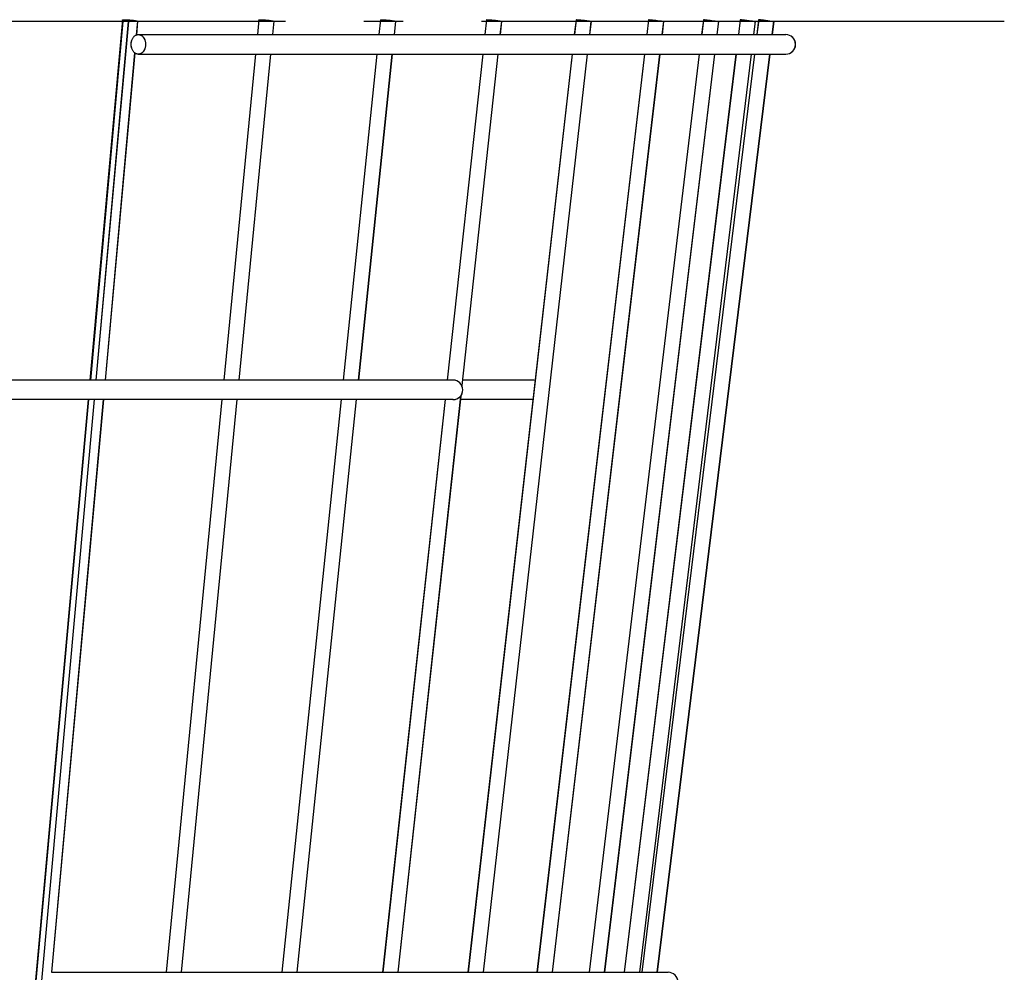
# Model space of a CAD drawing. Extents: x -534 to 752, y -306 to 520.
# Drawn here: x 257 to 408, y -146 to 0 of the extents above; entities that cross this region are included whole.
import ezdxf

# ---------------------------------------------------------------- set-up
doc = ezdxf.new("R2010")
doc.units = 0
doc.header["$LTSCALE"] = 20
doc.header["$PDMODE"] = 3
doc.header["$PDSIZE"] = -2
doc.linetypes.add('DASHDOT', pattern=[5.5, 4, -0.6, 0.3, -0.6])
doc.layers.get('DEFPOINTS').update_dxf_attribs({"linetype": 'CONTINUOUS'})
for name, color, linetype in [('BASIS', 6, 'DASHDOT'), ('DETAIL', 5, 'CONTINUOUS'), ('OUTLINE', 3, 'CONTINUOUS')]:
    doc.layers.add(name, color=color, linetype=linetype)

msp = doc.modelspace()

# ---------------------------------------------------------------- linework, layer by layer
at = {"layer": 'BASIS', "color": 6, "linetype": 'DASHDOT'}
msp.add_line((407.95, 0), (-407.95, 0), dxfattribs=at)
at = {"layer": 'DEFPOINTS', "color": 30, "linetype": 'CONTINUOUS'}
msp.add_point((376.01, -3.5), dxfattribs=at)
at = {"layer": 'DETAIL', "color": 5, "linetype": 'CONTINUOUS'}
for p, q in [((273.02, 0.24), (268.03, -54.87)), ((273.02, 0.24), (273.03, 0.25)), ((273.02, 0.23), (273.02, 0.24)), ((273.04, 0.22), (273.02, 0.23)), ((273.03, 0.25), (273.05, 0.26)), ((273.07, 0.21), (273.04, 0.22)), ((273.05, 0.26), (273.08, 0.27)), ((273.11, 0.19), (273.07, 0.21)), ((273.08, 0.27), (273.12, 0.27)), ((273.16, 0.18), (273.11, 0.19)), ((273.12, 0.27), (273.18, 0.27)), ((273.23, 0.17), (273.16, 0.18)), ((273.18, 0.27), (273.24, 0.28)), ((273.3, 0.15), (273.23, 0.17)), ((273.24, 0.28), (273.32, 0.28)), ((273.39, 0.14), (273.3, 0.15)), ((273.32, 0.28), (273.41, 0.28)), ((273.48, 0.12), (273.39, 0.14)), ((273.41, 0.28), (273.5, 0.27)), ((273.58, 0.11), (273.48, 0.12)), ((273.5, 0.27), (273.6, 0.27)), ((273.68, 0.09), (273.58, 0.11)), ((273.6, 0.27), (273.71, 0.27)), ((273.8, 0.08), (273.68, 0.09)), ((273.71, 0.27), (273.82, 0.26)), ((273.91, 0.07), (273.8, 0.08)), ((273.82, 0.26), (273.94, 0.25)), ((274.03, 0.05), (273.91, 0.07)), ((273.94, 0.25), (274.06, 0.24)), ((274.15, 0.04), (274.03, 0.05)), ((274.06, 0.24), (274.18, 0.23)), ((274.27, 0.03), (274.15, 0.04)), ((274.18, 0.23), (274.3, 0.22)), ((274.39, 0.02), (274.27, 0.03)), ((274.3, 0.22), (274.41, 0.21)), ((274.5, 0.02), (274.39, 0.02)), ((274.41, 0.21), (274.53, 0.19)), ((274.62, 0.01), (274.5, 0.02)), ((274.53, 0.19), (274.64, 0.18)), ((274.72, 0), (274.62, 0.01)), ((274.64, 0.18), (274.75, 0.17)), ((274.82, 0), (274.72, 0)), ((274.75, 0.17), (274.85, 0.15)), ((274.92, 0), (274.82, 0)), ((274.85, 0.15), (274.94, 0.14)), ((274.94, 0.14), (275.02, 0.12)), ((275.02, 0.12), (275.1, 0.11)), ((275.15, 0), (275.08, 0)), ((275.1, 0.11), (275.16, 0.09)), ((275.31, 0.03), (275.12, -2.07)), ((275.2, 0), (275.15, 0)), ((275.16, 0.09), (275.21, 0.08)), ((275.25, 0.01), (275.2, 0)), ((275.21, 0.08), (275.26, 0.07)), ((275.28, 0.02), (275.25, 0.01)), ((275.26, 0.07), (275.29, 0.05)), ((275.3, 0.02), (275.28, 0.02)), ((275.29, 0.05), (275.3, 0.04)), ((275.3, 0.04), (275.31, 0.03)), ((275.31, 0.03), (275.3, 0.02)), ((293.87, 0.25), (293.65, -2)), ((293.87, 0.25), (293.88, 0.26)), ((293.87, 0.24), (293.87, 0.25)), ((293.87, 0.25), (293.87, 0.25)), ((293.89, 0.23), (293.87, 0.24)), ((293.88, 0.26), (293.9, 0.27)), ((293.92, 0.22), (293.89, 0.23)), ((293.9, 0.27), (293.94, 0.27)), ((293.96, 0.21), (293.92, 0.22)), ((293.94, 0.27), (293.98, 0.27)), ((294.01, 0.19), (293.96, 0.21)), ((293.98, 0.27), (294.04, 0.28)), ((294.07, 0.18), (294.01, 0.19)), ((294.04, 0.28), (294.11, 0.28)), ((294.14, 0.17), (294.07, 0.18)), ((294.11, 0.28), (294.19, 0.28)), ((294.22, 0.15), (294.14, 0.17)), ((294.19, 0.28), (294.28, 0.27)), ((294.32, 0.14), (294.22, 0.15)), ((294.28, 0.27), (294.37, 0.27)), ((294.41, 0.12), (294.32, 0.14)), ((294.37, 0.27), (294.47, 0.27)), ((294.52, 0.11), (294.41, 0.12)), ((294.47, 0.27), (294.58, 0.26)), ((294.63, 0.09), (294.52, 0.11)), ((294.58, 0.26), (294.69, 0.25)), ((294.74, 0.08), (294.63, 0.09)), ((294.69, 0.25), (294.81, 0.24)), ((294.86, 0.07), (294.74, 0.08)), ((294.81, 0.24), (294.93, 0.23)), ((294.98, 0.05), (294.86, 0.07)), ((294.93, 0.23), (295.05, 0.22)), ((295.1, 0.04), (294.98, 0.05)), ((295.05, 0.22), (295.17, 0.21)), ((295.22, 0.03), (295.1, 0.04)), ((295.17, 0.21), (295.29, 0.19)), ((295.34, 0.02), (295.22, 0.03)), ((295.29, 0.19), (295.4, 0.18)), ((295.45, 0.02), (295.34, 0.02)), ((295.4, 0.18), (295.51, 0.17)), ((295.56, 0.01), (295.45, 0.02)), ((295.51, 0.17), (295.62, 0.15)), ((295.66, 0), (295.56, 0.01)), ((295.62, 0.15), (295.72, 0.14)), ((295.76, 0), (295.66, 0)), ((295.72, 0.14), (295.81, 0.12)), ((295.84, 0), (295.76, 0)), ((295.81, 0.12), (295.89, 0.11)), ((295.89, 0.11), (295.96, 0.09)), ((295.96, 0.09), (296.02, 0.08)), ((296.16, 0.03), (295.96, -2)), ((296.05, 0), (295.99, 0)), ((296.02, 0.08), (296.07, 0.07)), ((296.09, 0), (296.05, 0)), ((296.07, 0.07), (296.11, 0.05)), ((296.13, 0.01), (296.09, 0)), ((296.11, 0.05), (296.14, 0.04)), ((296.15, 0.02), (296.13, 0.01)), ((296.14, 0.04), (296.16, 0.03)), ((296.16, 0.02), (296.15, 0.02)), ((296.16, 0.03), (296.16, 0.03)), ((296.16, 0.03), (296.16, 0.02)), ((312.48, 0.26), (312.24, -2)), ((312.48, 0.26), (312.49, 0.27)), ((312.48, 0.25), (312.48, 0.26)), ((312.48, 0.26), (312.48, 0.26)), ((312.49, 0.24), (312.48, 0.25)), ((312.49, 0.27), (312.52, 0.27)), ((312.52, 0.23), (312.49, 0.24)), ((312.52, 0.27), (312.55, 0.27)), ((312.56, 0.22), (312.52, 0.23)), ((312.55, 0.27), (312.6, 0.28)), ((312.61, 0.21), (312.56, 0.22)), ((312.6, 0.28), (312.66, 0.28)), ((312.67, 0.19), (312.61, 0.21)), ((312.66, 0.28), (312.73, 0.28)), ((312.74, 0.18), (312.67, 0.19)), ((312.73, 0.28), (312.81, 0.27)), ((312.82, 0.17), (312.74, 0.18)), ((312.81, 0.27), (312.9, 0.27)), ((312.91, 0.15), (312.82, 0.17)), ((312.9, 0.27), (312.99, 0.27)), ((313, 0.14), (312.91, 0.15)), ((312.99, 0.27), (313.1, 0.26)), ((313.11, 0.12), (313, 0.14)), ((313.1, 0.26), (313.21, 0.25)), ((313.22, 0.11), (313.11, 0.12)), ((313.21, 0.25), (313.32, 0.24)), ((313.33, 0.09), (313.22, 0.11)), ((313.32, 0.24), (313.44, 0.23)), ((313.45, 0.08), (313.33, 0.09)), ((313.44, 0.23), (313.56, 0.22)), ((313.57, 0.07), (313.45, 0.08)), ((313.56, 0.22), (313.68, 0.21)), ((313.69, 0.05), (313.57, 0.07)), ((313.68, 0.21), (313.8, 0.19)), ((313.81, 0.04), (313.69, 0.05)), ((313.8, 0.19), (313.91, 0.18)), ((313.92, 0.03), (313.81, 0.04)), ((313.91, 0.18), (314.03, 0.17)), ((314.04, 0.02), (313.92, 0.03)), ((314.03, 0.17), (314.14, 0.15)), ((314.15, 0.02), (314.04, 0.02)), ((314.14, 0.15), (314.24, 0.14)), ((314.25, 0.01), (314.15, 0.02)), ((314.24, 0.14), (314.34, 0.12)), ((314.35, 0), (314.25, 0.01)), ((314.34, 0.12), (314.43, 0.11)), ((314.44, 0), (314.35, 0)), ((314.43, 0.11), (314.51, 0.09)), ((314.51, 0), (314.44, 0)), ((314.51, 0.09), (314.58, 0.08)), ((314.77, 0.02), (314.56, -2)), ((314.58, 0.08), (314.64, 0.07)), ((314.64, 0.07), (314.69, 0.05)), ((314.69, 0), (314.64, 0)), ((314.69, 0.05), (314.73, 0.04)), ((314.73, 0), (314.69, 0)), ((314.73, 0.04), (314.75, 0.03)), ((314.75, 0.01), (314.73, 0)), ((314.75, 0.03), (314.76, 0.02)), ((314.76, 0.02), (314.75, 0.01)), ((314.76, 0.02), (314.77, 0.02)), ((314.77, 0.02), (314.76, 0.02)), ((328.7, 0.26), (328.45, -2)), ((328.7, 0.26), (328.7, 0.27)), ((328.7, 0.27), (328.72, 0.27)), ((328.71, 0.25), (328.7, 0.26)), ((328.7, 0.26), (328.7, 0.26)), ((328.73, 0.24), (328.71, 0.25)), ((328.72, 0.27), (328.74, 0.27)), ((328.77, 0.23), (328.73, 0.24)), ((328.74, 0.27), (328.78, 0.28)), ((328.82, 0.22), (328.77, 0.23)), ((328.78, 0.28), (328.83, 0.28)), ((328.88, 0.21), (328.82, 0.22)), ((328.83, 0.28), (328.89, 0.28)), ((328.95, 0.19), (328.88, 0.21)), ((328.89, 0.28), (328.96, 0.27)), ((329.02, 0.18), (328.95, 0.19)), ((328.96, 0.27), (329.04, 0.27)), ((329.11, 0.17), (329.02, 0.18)), ((329.04, 0.27), (329.13, 0.27)), ((329.21, 0.15), (329.11, 0.17)), ((329.13, 0.27), (329.23, 0.26)), ((329.31, 0.14), (329.21, 0.15)), ((329.23, 0.26), (329.34, 0.25)), ((329.42, 0.12), (329.31, 0.14)), ((329.34, 0.25), (329.45, 0.24)), ((329.53, 0.11), (329.42, 0.12)), ((329.45, 0.24), (329.56, 0.23)), ((329.65, 0.09), (329.53, 0.11)), ((329.56, 0.23), (329.68, 0.22)), ((329.77, 0.08), (329.65, 0.09)), ((329.68, 0.22), (329.8, 0.21)), ((329.89, 0.07), (329.77, 0.08)), ((329.8, 0.21), (329.92, 0.19)), ((330.01, 0.05), (329.89, 0.07)), ((329.92, 0.19), (330.03, 0.18)), ((330.13, 0.04), (330.01, 0.05)), ((330.03, 0.18), (330.15, 0.17)), ((330.24, 0.03), (330.13, 0.04)), ((330.15, 0.17), (330.26, 0.15)), ((330.35, 0.02), (330.24, 0.03)), ((330.26, 0.15), (330.37, 0.14)), ((330.45, 0.02), (330.35, 0.02)), ((330.37, 0.14), (330.48, 0.12)), ((330.55, 0.01), (330.45, 0.02)), ((330.48, 0.12), (330.57, 0.11)), ((330.64, 0), (330.55, 0.01)), ((330.57, 0.11), (330.66, 0.09)), ((330.72, 0), (330.64, 0)), ((330.66, 0.09), (330.74, 0.08)), ((330.79, 0), (330.72, 0)), ((330.74, 0.08), (330.81, 0.07)), ((330.99, 0.01), (330.77, -2)), ((330.81, 0.07), (330.87, 0.05)), ((330.87, 0.05), (330.91, 0.04)), ((330.91, 0.04), (330.95, 0.03)), ((330.94, 0), (330.91, 0)), ((330.97, 0), (330.94, 0)), ((330.95, 0.03), (330.97, 0.02)), ((330.97, 0.02), (330.98, 0.02)), ((330.98, 0.01), (330.97, 0)), ((330.98, 0.02), (330.99, 0.01)), ((330.99, 0.01), (330.98, 0.01)), ((342.41, 0.27), (342.15, -2)), ((342.41, 0.27), (342.41, 0.27)), ((342.41, 0.27), (342.43, 0.27)), ((342.42, 0.26), (342.41, 0.27)), ((342.41, 0.27), (342.41, 0.27)), ((342.44, 0.25), (342.42, 0.26)), ((342.43, 0.27), (342.46, 0.28)), ((342.47, 0.24), (342.44, 0.25)), ((342.46, 0.28), (342.5, 0.28)), ((342.52, 0.23), (342.47, 0.24)), ((342.5, 0.28), (342.55, 0.28)), ((342.58, 0.22), (342.52, 0.23)), ((342.55, 0.28), (342.61, 0.27)), ((342.64, 0.21), (342.58, 0.22)), ((342.61, 0.27), (342.69, 0.27)), ((342.72, 0.19), (342.64, 0.21)), ((342.69, 0.27), (342.77, 0.27)), ((342.81, 0.18), (342.72, 0.19)), ((342.77, 0.27), (342.86, 0.26)), ((342.9, 0.17), (342.81, 0.18)), ((342.86, 0.26), (342.96, 0.25)), ((343, 0.15), (342.9, 0.17)), ((342.96, 0.25), (343.06, 0.24)), ((343.11, 0.14), (343, 0.15)), ((343.06, 0.24), (343.17, 0.23)), ((343.23, 0.12), (343.11, 0.14)), ((343.17, 0.23), (343.29, 0.22)), ((343.34, 0.11), (343.23, 0.12)), ((343.29, 0.22), (343.41, 0.21)), ((343.46, 0.09), (343.34, 0.11)), ((343.41, 0.21), (343.53, 0.19)), ((343.58, 0.08), (343.46, 0.09)), ((343.53, 0.19), (343.65, 0.18)), ((343.7, 0.07), (343.58, 0.08)), ((343.65, 0.18), (343.76, 0.17)), ((343.82, 0.05), (343.7, 0.07)), ((343.76, 0.17), (343.88, 0.15)), ((343.93, 0.04), (343.82, 0.05)), ((343.88, 0.15), (343.99, 0.14)), ((344.04, 0.03), (343.93, 0.04)), ((343.99, 0.14), (344.1, 0.12)), ((344.15, 0.02), (344.04, 0.03)), ((344.1, 0.12), (344.2, 0.11)), ((344.25, 0.02), (344.15, 0.02)), ((344.2, 0.11), (344.3, 0.09)), ((344.34, 0.01), (344.25, 0.02)), ((344.3, 0.09), (344.38, 0.08)), ((344.42, 0), (344.34, 0.01)), ((344.38, 0.08), (344.46, 0.07)), ((344.49, 0), (344.42, 0)), ((344.46, 0.07), (344.53, 0.05)), ((344.7, 0.01), (344.47, -2)), ((344.55, 0), (344.49, 0)), ((344.53, 0.05), (344.59, 0.04)), ((344.59, 0.04), (344.63, 0.03)), ((344.63, 0.03), (344.66, 0.02)), ((344.68, 0), (344.65, 0)), ((344.66, 0.02), (344.69, 0.02)), ((344.69, 0), (344.68, 0)), ((344.69, 0.02), (344.69, 0.01)), ((344.7, 0.01), (344.69, 0)), ((344.69, 0.01), (344.7, 0.01)), ((353.51, 0.27), (353.24, -2)), ((353.51, 0.27), (353.53, 0.28)), ((353.51, 0.27), (353.51, 0.27)), ((353.53, 0.26), (353.51, 0.27)), ((353.51, 0.27), (353.51, 0.27)), ((353.51, 0.27), (353.51, 0.27)), ((353.53, 0.28), (353.56, 0.28)), ((353.56, 0.25), (353.53, 0.26)), ((353.56, 0.28), (353.6, 0.28)), ((353.61, 0.24), (353.56, 0.25)), ((353.6, 0.28), (353.65, 0.27)), ((353.66, 0.23), (353.61, 0.24)), ((353.65, 0.27), (353.72, 0.27)), ((353.73, 0.22), (353.66, 0.23)), ((353.72, 0.27), (353.79, 0.27)), ((353.8, 0.21), (353.73, 0.22)), ((353.79, 0.27), (353.88, 0.26)), ((353.89, 0.19), (353.8, 0.21)), ((353.88, 0.26), (353.97, 0.25)), ((353.98, 0.18), (353.89, 0.19)), ((353.97, 0.25), (354.07, 0.24)), ((354.08, 0.17), (353.98, 0.18)), ((354.07, 0.24), (354.18, 0.23)), ((354.19, 0.15), (354.08, 0.17)), ((354.18, 0.23), (354.4, 0.21)), ((354.42, 0.12), (354.19, 0.15)), ((354.4, 0.21), (354.64, 0.18)), ((354.66, 0.09), (354.42, 0.12)), ((354.64, 0.18), (354.88, 0.15)), ((354.89, 0.07), (354.66, 0.09)), ((354.88, 0.15), (355.11, 0.12)), ((355.12, 0.04), (354.89, 0.07)), ((355.11, 0.12), (355.21, 0.11)), ((355.23, 0.03), (355.12, 0.04)), ((355.21, 0.11), (355.31, 0.09)), ((355.33, 0.02), (355.23, 0.03)), ((355.31, 0.09), (355.41, 0.08)), ((355.42, 0.02), (355.33, 0.02)), ((355.41, 0.08), (355.49, 0.07)), ((355.5, 0.01), (355.42, 0.02)), ((355.49, 0.07), (355.57, 0.05)), ((355.58, 0), (355.5, 0.01)), ((355.79, 0), (355.56, -2)), ((355.57, 0.05), (355.63, 0.04)), ((355.64, 0), (355.58, 0)), ((355.63, 0.04), (355.69, 0.03)), ((355.69, 0), (355.64, 0)), ((355.69, 0.03), (355.73, 0.02)), ((355.73, 0.02), (355.76, 0.02)), ((355.76, 0.02), (355.78, 0.01)), ((355.78, 0), (355.77, 0)), ((355.78, 0.01), (355.79, 0)), ((355.79, 0), (355.78, 0)), ((355.79, 0), (355.79, 0)), ((361.9, 0.27), (361.63, -2)), ((361.9, 0.27), (361.91, 0.28)), ((361.91, 0.27), (361.9, 0.27)), ((361.91, 0.28), (361.93, 0.28)), ((361.92, 0.27), (361.91, 0.27)), ((361.95, 0.26), (361.92, 0.27)), ((361.93, 0.28), (361.96, 0.28)), ((362, 0.25), (361.95, 0.26)), ((361.96, 0.28), (362.01, 0.27)), ((362.05, 0.24), (362, 0.25)), ((362.01, 0.27), (362.06, 0.27)), ((362.11, 0.23), (362.05, 0.24)), ((362.06, 0.27), (362.13, 0.27)), ((362.19, 0.22), (362.11, 0.23)), ((362.13, 0.27), (362.2, 0.26)), ((362.27, 0.21), (362.19, 0.22)), ((362.2, 0.26), (362.29, 0.25)), ((362.46, 0.18), (362.27, 0.21)), ((362.29, 0.25), (362.48, 0.23)), ((362.68, 0.15), (362.46, 0.18)), ((362.48, 0.23), (362.7, 0.21)), ((362.91, 0.12), (362.68, 0.15)), ((362.7, 0.21), (362.94, 0.18)), ((363.15, 0.09), (362.91, 0.12)), ((362.94, 0.18), (363.18, 0.15)), ((363.39, 0.07), (363.15, 0.09)), ((363.18, 0.15), (363.41, 0.12)), ((363.6, 0.04), (363.39, 0.07)), ((363.41, 0.12), (363.63, 0.09)), ((363.8, 0.02), (363.6, 0.04)), ((363.63, 0.09), (363.82, 0.07)), ((363.88, 0.02), (363.8, 0.02)), ((363.82, 0.07), (363.9, 0.05)), ((363.96, 0.01), (363.88, 0.02)), ((363.9, 0.05), (363.97, 0.04)), ((364.19, 0), (363.95, -2)), ((364.03, 0), (363.96, 0.01)), ((363.97, 0.04), (364.04, 0.03)), ((364.08, 0), (364.03, 0)), ((364.04, 0.03), (364.09, 0.02)), ((364.13, 0), (364.08, 0)), ((364.09, 0.02), (364.13, 0.02)), ((364.13, 0.02), (364.16, 0.01)), ((364.16, 0.01), (364.18, 0)), ((364.19, 0), (364.18, 0)), ((364.18, 0), (364.19, 0)), ((367.54, 0.28), (367.26, -2)), ((367.54, 0.28), (367.54, 0.28)), ((367.54, 0.28), (367.55, 0.28)), ((367.54, 0.27), (367.54, 0.28)), ((367.55, 0.27), (367.54, 0.27)), ((367.55, 0.28), (367.57, 0.28)), ((367.58, 0.27), (367.55, 0.27)), ((367.57, 0.28), (367.6, 0.27)), ((367.62, 0.26), (367.58, 0.27)), ((367.6, 0.27), (367.65, 0.27)), ((367.67, 0.25), (367.62, 0.26)), ((367.65, 0.27), (367.7, 0.27)), ((367.74, 0.24), (367.67, 0.25)), ((367.7, 0.27), (367.77, 0.26)), ((367.81, 0.23), (367.74, 0.24)), ((367.77, 0.26), (367.94, 0.24)), ((367.98, 0.21), (367.81, 0.23)), ((367.94, 0.24), (368.13, 0.22)), ((368.18, 0.18), (367.98, 0.21)), ((368.13, 0.22), (368.47, 0.18)), ((368.53, 0.14), (368.18, 0.18)), ((368.47, 0.18), (368.83, 0.14)), ((368.88, 0.09), (368.53, 0.14)), ((368.83, 0.14), (369.17, 0.09)), ((369.22, 0.05), (368.88, 0.09)), ((369.17, 0.09), (369.37, 0.07)), ((369.42, 0.03), (369.22, 0.05)), ((369.37, 0.07), (369.55, 0.04)), ((369.58, 0.02), (369.42, 0.03)), ((369.55, 0.04), (369.62, 0.03)), ((369.65, 0.01), (369.58, 0.02)), ((369.62, 0.03), (369.68, 0.02)), ((369.71, 0), (369.65, 0.01)), ((369.68, 0.02), (369.73, 0.02)), ((369.75, 0), (369.71, 0)), ((369.73, 0.02), (369.77, 0.01)), ((369.79, 0), (369.75, 0)), ((369.77, 0.01), (369.8, 0)), ((369.8, 0), (369.82, 0)), ((369.82, 0), (369.82, 0)), ((370.36, 0.28), (370.08, -2)), ((370.36, 0.28), (370.36, 0.28)), ((370.36, 0.28), (370.38, 0.28)), ((370.37, 0.28), (370.36, 0.28)), ((370.38, 0.27), (370.37, 0.28)), ((370.38, 0.28), (370.4, 0.27)), ((370.4, 0.27), (370.38, 0.27)), ((370.4, 0.27), (370.44, 0.27)), ((370.49, 0.26), (370.4, 0.27)), ((370.44, 0.27), (370.54, 0.26)), ((370.62, 0.24), (370.49, 0.26)), ((370.54, 0.26), (370.98, 0.21)), ((371.1, 0.18), (370.62, 0.24)), ((370.98, 0.21), (371.9, 0.09)), ((372.03, 0.07), (371.1, 0.18)), ((371.9, 0.09), (372.39, 0.03)), ((372.47, 0.02), (372.03, 0.07)), ((372.39, 0.03), (372.52, 0.02)), ((372.57, 0), (372.47, 0.02)), ((372.52, 0.02), (372.6, 0)), ((372.61, 0), (372.57, 0)), ((372.6, 0), (372.63, 0)), ((372.63, 0), (372.61, 0)), ((372.63, 0), (372.64, 0)), ((273.05, 0), (268.09, -54.87)), ((273.9, 0), (268.93, -54.87)), ((273.9, 0), (273.05, 0)), ((275, 0), (274.92, 0)), ((275.08, 0), (275, 0)), ((295.92, 0), (295.84, 0)), ((295.99, 0), (295.92, 0)), ((314.59, 0), (314.51, 0)), ((314.64, 0), (314.59, 0)), ((330.86, 0), (330.79, 0)), ((330.91, 0), (330.86, 0)), ((344.61, 0), (344.55, 0)), ((344.65, 0), (344.61, 0)), ((355.74, 0), (355.69, 0)), ((355.77, 0), (355.74, 0)), ((364.16, 0), (364.13, 0)), ((364.18, 0), (364.16, 0)), ((369.82, 0), (369.58, -2)), ((369.81, 0), (369.79, 0)), ((369.82, 0), (369.81, 0)), ((369.82, 0), (369.82, 0)), ((372.65, 0), (372.4, -2)), ((372.64, 0), (372.63, 0)), ((372.65, 0), (372.64, 0)), ((372.64, 0), (372.65, 0)), ((274.38, -3.06), (274.4, -2.96)), ((274.4, -2.96), (274.44, -2.85)), ((274.44, -2.85), (274.48, -2.75)), ((274.48, -2.75), (274.52, -2.66)), ((274.52, -2.66), (274.57, -2.57)), ((274.57, -2.57), (274.62, -2.48)), ((274.62, -2.48), (274.68, -2.4)), ((274.68, -2.4), (274.74, -2.33)), ((274.74, -2.33), (274.81, -2.26)), ((274.81, -2.26), (274.88, -2.2)), ((274.88, -2.2), (274.95, -2.15)), ((274.95, -2.15), (275.03, -2.11)), ((275.03, -2.11), (275.11, -2.07)), ((275.11, -2.07), (275.19, -2.04)), ((275.19, -2.04), (275.27, -2.02)), ((275.27, -2.02), (275.35, -2.01)), ((275.35, -2.01), (275.43, -2)), ((275.43, -2), (374.49, -2)), ((275.43, -2), (275.52, -2.01)), ((275.52, -2.01), (275.6, -2.02)), ((275.6, -2.02), (275.68, -2.04)), ((275.68, -2.04), (275.76, -2.07)), ((275.76, -2.07), (275.84, -2.11)), ((275.84, -2.11), (275.91, -2.15)), ((275.91, -2.15), (275.99, -2.2)), ((275.99, -2.2), (276.06, -2.26)), ((276.06, -2.26), (276.12, -2.33)), ((276.12, -2.33), (276.19, -2.4)), ((276.19, -2.4), (276.24, -2.48)), ((276.24, -2.48), (276.3, -2.57)), ((276.3, -2.57), (276.35, -2.66)), ((276.35, -2.66), (276.39, -2.75)), ((276.39, -2.75), (276.43, -2.85)), ((276.43, -2.85), (276.46, -2.96)), ((276.46, -2.96), (276.49, -3.06)), ((274.33, -3.39), (274.34, -3.28)), ((274.33, -3.5), (274.33, -3.39)), ((274.33, -3.62), (274.33, -3.5)), ((274.34, -3.73), (274.33, -3.62)), ((274.34, -3.28), (274.36, -3.17)), ((274.36, -3.84), (274.34, -3.73)), ((274.36, -3.17), (274.38, -3.06)), ((274.38, -3.94), (274.36, -3.84)), ((274.4, -4.05), (274.38, -3.94)), ((274.44, -4.15), (274.4, -4.05)), ((274.48, -4.25), (274.44, -4.15)), ((274.52, -4.35), (274.48, -4.25)), ((274.57, -4.44), (274.52, -4.35)), ((274.62, -4.52), (274.57, -4.44)), ((276.3, -4.44), (276.24, -4.52)), ((276.35, -4.35), (276.3, -4.44)), ((276.39, -4.25), (276.35, -4.35)), ((276.43, -4.15), (276.39, -4.25)), ((276.46, -4.05), (276.43, -4.15)), ((276.49, -3.94), (276.46, -4.05)), ((276.49, -3.06), (276.51, -3.17)), ((276.51, -3.84), (276.49, -3.94)), ((276.51, -3.17), (276.53, -3.28)), ((276.53, -3.73), (276.51, -3.84)), ((276.53, -3.28), (276.54, -3.39)), ((276.54, -3.62), (276.53, -3.73)), ((276.54, -3.39), (276.54, -3.5)), ((276.54, -3.5), (276.54, -3.62)), ((274.87, -4.79), (270.34, -54.87)), ((274.68, -4.6), (274.62, -4.52)), ((274.74, -4.68), (274.68, -4.6)), ((274.81, -4.74), (274.74, -4.68)), ((274.88, -4.8), (274.81, -4.74)), ((274.95, -4.85), (274.88, -4.8)), ((275.03, -4.9), (274.95, -4.85)), ((275.11, -4.94), (275.03, -4.9)), ((275.19, -4.97), (275.11, -4.94)), ((275.27, -4.99), (275.19, -4.97)), ((275.35, -5), (275.27, -4.99)), ((275.43, -5), (275.35, -5)), ((275.43, -5), (374.49, -5)), ((275.52, -5), (275.43, -5)), ((275.6, -4.99), (275.52, -5)), ((275.68, -4.97), (275.6, -4.99)), ((275.76, -4.94), (275.68, -4.97)), ((275.84, -4.9), (275.76, -4.94)), ((275.91, -4.85), (275.84, -4.9)), ((275.99, -4.8), (275.91, -4.85)), ((276.06, -4.74), (275.99, -4.8)), ((276.12, -4.68), (276.06, -4.74)), ((276.19, -4.6), (276.12, -4.68)), ((276.24, -4.52), (276.19, -4.6)), ((293.36, -5), (288.5, -54.87)), ((295.67, -5), (290.81, -54.87)), ((311.93, -5), (306.77, -54.87)), ((314.25, -5), (309.08, -54.87)), ((328.13, -5), (322.69, -54.87)), ((330.44, -5), (324.92, -55.71)), ((341.81, -5), (325.87, -145.5)), ((344.13, -5), (328.19, -145.5)), ((352.89, -5), (336.44, -145.5)), ((355.2, -5), (338.75, -145.5)), ((361.27, -5), (344.43, -145.5)), ((363.59, -5), (346.74, -145.5)), ((366.89, -5), (349.79, -145.5)), ((369.21, -5), (352.11, -145.5)), ((369.72, -5), (352.48, -145.5)), ((372.03, -5), (354.8, -145.5)), ((323.57, -54.87), (231.86, -54.87)), ((335.7, -54.87), (325.01, -54.87)), ((323.57, -57.87), (231.86, -57.87)), ((267.76, -57.87), (254.39, -205.51)), ((267.81, -57.87), (259.61, -148.5)), ((268.66, -57.87), (260.45, -148.5)), ((270.07, -57.87), (262.13, -145.5)), ((288.21, -57.87), (279.67, -145.5)), ((290.52, -57.87), (281.98, -145.5)), ((306.46, -57.87), (297.38, -145.5)), ((308.77, -57.87), (299.7, -145.5)), ((322.37, -57.87), (312.82, -145.5)), ((324.74, -57.31), (315.14, -145.5)), ((335.7, -57.87), (324.68, -57.87)), ((262.16, -145.5), (356.49, -145.5))]:
    msp.add_line(p, q, dxfattribs=at)
for centre, start, end in [((374.5, -3.5), 270, 90), ((323.57, -56.37), 270, 90), ((335.7, -56.37), 72.6676, 90), ((335.7, -56.37), 270, 274.3887), ((356.5, -147), 270, 90)]:
    msp.add_arc(centre, 1.5, start, end, dxfattribs=at)
at = {"layer": 'OUTLINE', "color": 3, "linetype": 'CONTINUOUS'}
for p, q in [((273.03, 0.24), (268.04, -54.87)), ((273.03, 0.24), (273.04, 0.25)), ((273.04, 0.23), (273.03, 0.24)), ((273.04, 0.25), (273.06, 0.26)), ((273.05, 0.22), (273.04, 0.23)), ((273.08, 0.21), (273.05, 0.22)), ((273.06, 0.26), (273.09, 0.27)), ((273.12, 0.19), (273.08, 0.21)), ((273.09, 0.27), (273.14, 0.27)), ((273.18, 0.18), (273.12, 0.19)), ((273.14, 0.27), (273.19, 0.27)), ((273.24, 0.17), (273.18, 0.18)), ((273.19, 0.27), (273.26, 0.28)), ((273.32, 0.15), (273.24, 0.17)), ((273.26, 0.28), (273.34, 0.28)), ((273.4, 0.14), (273.32, 0.15)), ((273.34, 0.28), (273.42, 0.28)), ((273.49, 0.12), (273.4, 0.14)), ((273.42, 0.28), (273.52, 0.27)), ((273.59, 0.11), (273.49, 0.12)), ((273.52, 0.27), (273.62, 0.27)), ((273.7, 0.09), (273.59, 0.11)), ((273.62, 0.27), (273.72, 0.27)), ((273.81, 0.08), (273.7, 0.09)), ((273.72, 0.27), (273.84, 0.26)), ((273.92, 0.07), (273.81, 0.08)), ((273.84, 0.26), (273.95, 0.25)), ((274.04, 0.05), (273.92, 0.07)), ((273.95, 0.25), (274.07, 0.24)), ((274.16, 0.04), (274.04, 0.05)), ((274.07, 0.24), (274.19, 0.23)), ((274.28, 0.03), (274.16, 0.04)), ((274.19, 0.23), (274.31, 0.22)), ((274.4, 0.02), (274.28, 0.03)), ((274.31, 0.22), (274.43, 0.21)), ((274.52, 0.02), (274.4, 0.02)), ((274.43, 0.21), (274.54, 0.19)), ((274.63, 0.01), (274.52, 0.02)), ((274.54, 0.19), (274.66, 0.18)), ((274.74, 0), (274.63, 0.01)), ((274.66, 0.18), (274.76, 0.17)), ((274.84, 0), (274.74, 0)), ((274.76, 0.17), (274.86, 0.15)), ((274.93, 0), (274.84, 0)), ((274.86, 0.15), (274.95, 0.14)), ((274.95, 0.14), (275.04, 0.12)), ((275.04, 0.12), (275.11, 0.11)), ((275.16, 0), (275.1, 0)), ((275.11, 0.11), (275.18, 0.09)), ((275.32, 0.03), (275.13, -2.07)), ((275.22, 0), (275.16, 0)), ((275.18, 0.09), (275.23, 0.08)), ((275.26, 0.01), (275.22, 0)), ((275.23, 0.08), (275.27, 0.07)), ((275.29, 0.02), (275.26, 0.01)), ((275.27, 0.07), (275.3, 0.05)), ((275.31, 0.02), (275.29, 0.02)), ((275.3, 0.05), (275.32, 0.04)), ((275.32, 0.03), (275.31, 0.02)), ((275.32, 0.04), (275.32, 0.03)), ((293.88, 0.25), (293.67, -2)), ((293.89, 0.24), (293.88, 0.25)), ((293.88, 0.25), (293.89, 0.25)), ((293.89, 0.25), (293.9, 0.26)), ((293.9, 0.23), (293.89, 0.24)), ((293.9, 0.26), (293.92, 0.27)), ((293.93, 0.22), (293.9, 0.23)), ((293.92, 0.27), (293.95, 0.27)), ((293.97, 0.21), (293.93, 0.22)), ((293.95, 0.27), (294, 0.27)), ((294.02, 0.19), (293.97, 0.21)), ((294, 0.27), (294.06, 0.28)), ((294.08, 0.18), (294.02, 0.19)), ((294.06, 0.28), (294.12, 0.28)), ((294.16, 0.17), (294.08, 0.18)), ((294.12, 0.28), (294.2, 0.28)), ((294.24, 0.15), (294.16, 0.17)), ((294.2, 0.28), (294.29, 0.27)), ((294.33, 0.14), (294.24, 0.15)), ((294.29, 0.27), (294.38, 0.27)), ((294.43, 0.12), (294.33, 0.14)), ((294.38, 0.27), (294.49, 0.27)), ((294.53, 0.11), (294.43, 0.12)), ((294.49, 0.27), (294.6, 0.26)), ((294.64, 0.09), (294.53, 0.11)), ((294.6, 0.26), (294.71, 0.25)), ((294.76, 0.08), (294.64, 0.09)), ((294.71, 0.25), (294.82, 0.24)), ((294.88, 0.07), (294.76, 0.08)), ((294.82, 0.24), (294.94, 0.23)), ((295, 0.05), (294.88, 0.07)), ((294.94, 0.23), (295.06, 0.22)), ((295.11, 0.04), (295, 0.05)), ((295.06, 0.22), (295.18, 0.21)), ((295.23, 0.03), (295.11, 0.04)), ((295.18, 0.21), (295.3, 0.19)), ((295.35, 0.02), (295.23, 0.03)), ((295.3, 0.19), (295.42, 0.18)), ((295.46, 0.02), (295.35, 0.02)), ((295.42, 0.18), (295.53, 0.17)), ((295.57, 0.01), (295.46, 0.02)), ((295.53, 0.17), (295.63, 0.15)), ((295.67, 0), (295.57, 0.01)), ((295.63, 0.15), (295.73, 0.14)), ((295.77, 0), (295.67, 0)), ((295.73, 0.14), (295.82, 0.12)), ((295.86, 0), (295.77, 0)), ((295.82, 0.12), (295.9, 0.11)), ((295.9, 0.11), (295.97, 0.09)), ((295.97, 0.09), (296.04, 0.08)), ((296.17, 0.03), (295.98, -2)), ((296.06, 0), (296, 0)), ((296.04, 0.08), (296.09, 0.07)), ((296.11, 0), (296.06, 0)), ((296.09, 0.07), (296.13, 0.05)), ((296.14, 0.01), (296.11, 0)), ((296.13, 0.05), (296.16, 0.04)), ((296.16, 0.02), (296.14, 0.01)), ((296.16, 0.04), (296.17, 0.03)), ((296.17, 0.02), (296.16, 0.02)), ((296.17, 0.03), (296.17, 0.03)), ((296.17, 0.03), (296.17, 0.02)), ((312.49, 0.26), (312.26, -2)), ((312.49, 0.26), (312.51, 0.27)), ((312.49, 0.25), (312.49, 0.26)), ((312.49, 0.26), (312.49, 0.26)), ((312.51, 0.24), (312.49, 0.25)), ((312.51, 0.27), (312.53, 0.27)), ((312.53, 0.23), (312.51, 0.24)), ((312.53, 0.27), (312.57, 0.27)), ((312.57, 0.22), (312.53, 0.23)), ((312.57, 0.27), (312.61, 0.28)), ((312.62, 0.21), (312.57, 0.22)), ((312.61, 0.28), (312.67, 0.28)), ((312.68, 0.19), (312.62, 0.21)), ((312.67, 0.28), (312.74, 0.28)), ((312.75, 0.18), (312.68, 0.19)), ((312.74, 0.28), (312.82, 0.27)), ((312.83, 0.17), (312.75, 0.18)), ((312.82, 0.27), (312.91, 0.27)), ((312.92, 0.15), (312.83, 0.17)), ((312.91, 0.27), (313.01, 0.27)), ((313.02, 0.14), (312.92, 0.15)), ((313.01, 0.27), (313.11, 0.26)), ((313.12, 0.12), (313.02, 0.14)), ((313.11, 0.26), (313.22, 0.25)), ((313.23, 0.11), (313.12, 0.12)), ((313.22, 0.25), (313.33, 0.24)), ((313.35, 0.09), (313.23, 0.11)), ((313.33, 0.24), (313.45, 0.23)), ((313.46, 0.08), (313.35, 0.09)), ((313.45, 0.23), (313.57, 0.22)), ((313.58, 0.07), (313.46, 0.08)), ((313.57, 0.22), (313.69, 0.21)), ((313.7, 0.05), (313.58, 0.07)), ((313.69, 0.21), (313.81, 0.19)), ((313.82, 0.04), (313.7, 0.05)), ((313.81, 0.19), (313.93, 0.18)), ((313.94, 0.03), (313.82, 0.04)), ((313.93, 0.18), (314.04, 0.17)), ((314.05, 0.02), (313.94, 0.03)), ((314.04, 0.17), (314.15, 0.15)), ((314.16, 0.02), (314.05, 0.02)), ((314.15, 0.15), (314.25, 0.14)), ((314.26, 0.01), (314.16, 0.02)), ((314.25, 0.14), (314.35, 0.12)), ((314.36, 0), (314.26, 0.01)), ((314.35, 0.12), (314.44, 0.11)), ((314.45, 0), (314.36, 0)), ((314.44, 0.11), (314.52, 0.09)), ((314.53, 0), (314.45, 0)), ((314.52, 0.09), (314.59, 0.08)), ((314.78, 0.02), (314.57, -2)), ((314.59, 0.08), (314.65, 0.07)), ((314.65, 0.07), (314.7, 0.05)), ((314.71, 0), (314.66, 0)), ((314.7, 0.05), (314.74, 0.04)), ((314.74, 0), (314.71, 0)), ((314.74, 0.04), (314.77, 0.03)), ((314.77, 0.01), (314.74, 0)), ((314.77, 0.03), (314.78, 0.02)), ((314.78, 0.02), (314.77, 0.01)), ((314.78, 0.02), (314.78, 0.02)), ((314.78, 0.02), (314.78, 0.02)), ((328.71, 0.26), (328.47, -2)), ((328.71, 0.26), (328.72, 0.27)), ((328.73, 0.25), (328.71, 0.26)), ((328.71, 0.26), (328.71, 0.26)), ((328.72, 0.27), (328.73, 0.27)), ((328.73, 0.27), (328.76, 0.27)), ((328.75, 0.24), (328.73, 0.25)), ((328.78, 0.23), (328.75, 0.24)), ((328.76, 0.27), (328.79, 0.28)), ((328.83, 0.22), (328.78, 0.23)), ((328.79, 0.28), (328.84, 0.28)), ((328.89, 0.21), (328.83, 0.22)), ((328.84, 0.28), (328.91, 0.28)), ((328.96, 0.19), (328.89, 0.21)), ((328.91, 0.28), (328.98, 0.27)), ((329.04, 0.18), (328.96, 0.19)), ((328.98, 0.27), (329.06, 0.27)), ((329.13, 0.17), (329.04, 0.18)), ((329.06, 0.27), (329.15, 0.27)), ((329.22, 0.15), (329.13, 0.17)), ((329.15, 0.27), (329.25, 0.26)), ((329.33, 0.14), (329.22, 0.15)), ((329.25, 0.26), (329.35, 0.25)), ((329.43, 0.12), (329.33, 0.14)), ((329.35, 0.25), (329.46, 0.24)), ((329.55, 0.11), (329.43, 0.12)), ((329.46, 0.24), (329.57, 0.23)), ((329.66, 0.09), (329.55, 0.11)), ((329.57, 0.23), (329.69, 0.22)), ((329.78, 0.08), (329.66, 0.09)), ((329.69, 0.22), (329.81, 0.21)), ((329.9, 0.07), (329.78, 0.08)), ((329.81, 0.21), (329.93, 0.19)), ((330.02, 0.05), (329.9, 0.07)), ((329.93, 0.19), (330.05, 0.18)), ((330.14, 0.04), (330.02, 0.05)), ((330.05, 0.18), (330.17, 0.17)), ((330.25, 0.03), (330.14, 0.04)), ((330.17, 0.17), (330.28, 0.15)), ((330.36, 0.02), (330.25, 0.03)), ((330.28, 0.15), (330.39, 0.14)), ((330.47, 0.02), (330.36, 0.02)), ((330.39, 0.14), (330.49, 0.12)), ((330.57, 0.01), (330.47, 0.02)), ((330.49, 0.12), (330.59, 0.11)), ((330.66, 0), (330.57, 0.01)), ((330.59, 0.11), (330.67, 0.09)), ((330.74, 0), (330.66, 0)), ((330.67, 0.09), (330.75, 0.08)), ((330.81, 0), (330.74, 0)), ((330.75, 0.08), (330.82, 0.07)), ((331, 0.01), (330.78, -2)), ((330.82, 0.07), (330.88, 0.05)), ((330.88, 0.05), (330.93, 0.04)), ((330.96, 0), (330.92, 0)), ((330.93, 0.04), (330.96, 0.03)), ((330.96, 0.03), (330.99, 0.02)), ((330.98, 0), (330.96, 0)), ((331, 0.01), (330.98, 0)), ((330.99, 0.02), (331, 0.02)), ((331, 0.02), (331, 0.01)), ((331, 0.01), (331, 0.01)), ((342.42, 0.27), (342.17, -2)), ((342.42, 0.27), (342.43, 0.27)), ((342.43, 0.26), (342.42, 0.27)), ((342.42, 0.27), (342.42, 0.27)), ((342.43, 0.27), (342.44, 0.27)), ((342.45, 0.25), (342.43, 0.26)), ((342.44, 0.27), (342.47, 0.28)), ((342.49, 0.24), (342.45, 0.25)), ((342.47, 0.28), (342.51, 0.28)), ((342.53, 0.23), (342.49, 0.24)), ((342.51, 0.28), (342.56, 0.28)), ((342.59, 0.22), (342.53, 0.23)), ((342.56, 0.28), (342.63, 0.27)), ((342.66, 0.21), (342.59, 0.22)), ((342.63, 0.27), (342.7, 0.27)), ((342.74, 0.19), (342.66, 0.21)), ((342.7, 0.27), (342.78, 0.27)), ((342.82, 0.18), (342.74, 0.19)), ((342.78, 0.27), (342.87, 0.26)), ((342.92, 0.17), (342.82, 0.18)), ((342.87, 0.26), (342.97, 0.25)), ((343.02, 0.15), (342.92, 0.17)), ((342.97, 0.25), (343.08, 0.24)), ((343.13, 0.14), (343.02, 0.15)), ((343.08, 0.24), (343.19, 0.23)), ((343.24, 0.12), (343.13, 0.14)), ((343.19, 0.23), (343.3, 0.22)), ((343.36, 0.11), (343.24, 0.12)), ((343.3, 0.22), (343.42, 0.21)), ((343.47, 0.09), (343.36, 0.11)), ((343.42, 0.21), (343.54, 0.19)), ((343.59, 0.08), (343.47, 0.09)), ((343.54, 0.19), (343.66, 0.18)), ((343.71, 0.07), (343.59, 0.08)), ((343.66, 0.18), (343.78, 0.17)), ((343.83, 0.05), (343.71, 0.07)), ((343.78, 0.17), (343.89, 0.15)), ((343.95, 0.04), (343.83, 0.05)), ((343.89, 0.15), (344.01, 0.14)), ((344.06, 0.03), (343.95, 0.04)), ((344.01, 0.14), (344.11, 0.12)), ((344.16, 0.02), (344.06, 0.03)), ((344.11, 0.12), (344.22, 0.11)), ((344.26, 0.02), (344.16, 0.02)), ((344.22, 0.11), (344.31, 0.09)), ((344.35, 0.01), (344.26, 0.02)), ((344.31, 0.09), (344.4, 0.08)), ((344.43, 0), (344.35, 0.01)), ((344.4, 0.08), (344.47, 0.07)), ((344.51, 0), (344.43, 0)), ((344.47, 0.07), (344.54, 0.05)), ((344.71, 0.01), (344.48, -2)), ((344.57, 0), (344.51, 0)), ((344.54, 0.05), (344.6, 0.04)), ((344.6, 0.04), (344.64, 0.03)), ((344.64, 0.03), (344.68, 0.02)), ((344.69, 0), (344.66, 0)), ((344.68, 0.02), (344.7, 0.02)), ((344.71, 0), (344.69, 0)), ((344.7, 0.02), (344.71, 0.01)), ((344.71, 0.01), (344.71, 0)), ((344.71, 0.01), (344.71, 0.01)), ((353.52, 0.27), (353.25, -2)), ((353.52, 0.27), (353.53, 0.27)), ((353.53, 0.27), (353.52, 0.27)), ((353.52, 0.27), (353.52, 0.27)), ((353.53, 0.27), (353.54, 0.28)), ((353.55, 0.26), (353.53, 0.27)), ((353.54, 0.28), (353.57, 0.28)), ((353.58, 0.25), (353.55, 0.26)), ((353.57, 0.28), (353.62, 0.28)), ((353.62, 0.24), (353.58, 0.25)), ((353.62, 0.28), (353.67, 0.27)), ((353.68, 0.23), (353.62, 0.24)), ((353.67, 0.27), (353.73, 0.27)), ((353.74, 0.22), (353.68, 0.23)), ((353.73, 0.27), (353.81, 0.27)), ((353.82, 0.21), (353.74, 0.22)), ((353.81, 0.27), (353.89, 0.26)), ((353.9, 0.19), (353.82, 0.21)), ((353.89, 0.26), (353.98, 0.25)), ((354, 0.18), (353.9, 0.19)), ((353.98, 0.25), (354.08, 0.24)), ((354.1, 0.17), (354, 0.18)), ((354.08, 0.24), (354.19, 0.23)), ((354.2, 0.15), (354.1, 0.17)), ((354.19, 0.23), (354.42, 0.21)), ((354.43, 0.12), (354.2, 0.15)), ((354.42, 0.21), (354.65, 0.18)), ((354.67, 0.09), (354.43, 0.12)), ((354.65, 0.18), (354.89, 0.15)), ((354.91, 0.07), (354.67, 0.09)), ((354.89, 0.15), (355.12, 0.12)), ((355.13, 0.04), (354.91, 0.07)), ((355.12, 0.12), (355.23, 0.11)), ((355.24, 0.03), (355.13, 0.04)), ((355.23, 0.11), (355.33, 0.09)), ((355.34, 0.02), (355.24, 0.03)), ((355.33, 0.09), (355.42, 0.08)), ((355.43, 0.02), (355.34, 0.02)), ((355.42, 0.08), (355.51, 0.07)), ((355.52, 0.01), (355.43, 0.02)), ((355.51, 0.07), (355.58, 0.05)), ((355.59, 0), (355.52, 0.01)), ((355.8, 0), (355.57, -2)), ((355.58, 0.05), (355.65, 0.04)), ((355.65, 0), (355.59, 0)), ((355.65, 0.04), (355.7, 0.03)), ((355.71, 0), (355.65, 0)), ((355.7, 0.03), (355.75, 0.02)), ((355.75, 0.02), (355.78, 0.02)), ((355.78, 0.02), (355.8, 0.01)), ((355.8, 0), (355.78, 0)), ((355.8, 0.01), (355.8, 0)), ((355.8, 0), (355.8, 0)), ((355.8, 0), (355.8, 0)), ((361.92, 0.27), (361.64, -2)), ((361.92, 0.27), (361.92, 0.28)), ((361.92, 0.28), (361.94, 0.28)), ((361.94, 0.27), (361.92, 0.27)), ((361.92, 0.27), (361.92, 0.27)), ((361.94, 0.28), (361.98, 0.28)), ((361.97, 0.26), (361.94, 0.27)), ((362.01, 0.25), (361.97, 0.26)), ((361.98, 0.28), (362.02, 0.27)), ((362.06, 0.24), (362.01, 0.25)), ((362.02, 0.27), (362.08, 0.27)), ((362.13, 0.23), (362.06, 0.24)), ((362.08, 0.27), (362.14, 0.27)), ((362.2, 0.22), (362.13, 0.23)), ((362.14, 0.27), (362.22, 0.26)), ((362.29, 0.21), (362.2, 0.22)), ((362.22, 0.26), (362.3, 0.25)), ((362.48, 0.18), (362.29, 0.21)), ((362.3, 0.25), (362.5, 0.23)), ((362.69, 0.15), (362.48, 0.18)), ((362.5, 0.23), (362.72, 0.21)), ((362.93, 0.12), (362.69, 0.15)), ((362.72, 0.21), (362.95, 0.18)), ((363.17, 0.09), (362.93, 0.12)), ((362.95, 0.18), (363.19, 0.15)), ((363.4, 0.07), (363.17, 0.09)), ((363.19, 0.15), (363.42, 0.12)), ((363.62, 0.04), (363.4, 0.07)), ((363.42, 0.12), (363.64, 0.09)), ((363.81, 0.02), (363.62, 0.04)), ((363.64, 0.09), (363.83, 0.07)), ((363.9, 0.02), (363.81, 0.02)), ((363.83, 0.07), (363.91, 0.05)), ((363.97, 0.01), (363.9, 0.02)), ((363.91, 0.05), (363.99, 0.04)), ((364.2, 0), (363.96, -2)), ((364.04, 0), (363.97, 0.01)), ((363.99, 0.04), (364.05, 0.03)), ((364.1, 0), (364.04, 0)), ((364.05, 0.03), (364.11, 0.02)), ((364.14, 0), (364.1, 0)), ((364.11, 0.02), (364.15, 0.02)), ((364.15, 0.02), (364.18, 0.01)), ((364.18, 0.01), (364.19, 0)), ((364.2, 0), (364.19, 0)), ((364.19, 0), (364.2, 0)), ((367.55, 0.28), (367.27, -2)), ((367.55, 0.28), (367.55, 0.28)), ((367.55, 0.28), (367.56, 0.28)), ((367.55, 0.27), (367.55, 0.28)), ((367.57, 0.27), (367.55, 0.27)), ((367.56, 0.28), (367.58, 0.28)), ((367.6, 0.27), (367.57, 0.27)), ((367.58, 0.28), (367.62, 0.27)), ((367.64, 0.26), (367.6, 0.27)), ((367.62, 0.27), (367.66, 0.27)), ((367.69, 0.25), (367.64, 0.26)), ((367.66, 0.27), (367.72, 0.27)), ((367.75, 0.24), (367.69, 0.25)), ((367.72, 0.27), (367.79, 0.26)), ((367.82, 0.23), (367.75, 0.24)), ((367.79, 0.26), (367.95, 0.24)), ((368, 0.21), (367.82, 0.23)), ((367.95, 0.24), (368.15, 0.22)), ((368.2, 0.18), (368, 0.21)), ((368.15, 0.22), (368.48, 0.18)), ((368.54, 0.14), (368.2, 0.18)), ((368.48, 0.18), (368.84, 0.14)), ((368.9, 0.09), (368.54, 0.14)), ((368.84, 0.14), (369.18, 0.09)), ((369.24, 0.05), (368.9, 0.09)), ((369.18, 0.09), (369.39, 0.07)), ((369.43, 0.03), (369.24, 0.05)), ((369.39, 0.07), (369.56, 0.04)), ((369.6, 0.02), (369.43, 0.03)), ((369.56, 0.04), (369.63, 0.03)), ((369.66, 0.01), (369.6, 0.02)), ((369.63, 0.03), (369.7, 0.02)), ((369.72, 0), (369.66, 0.01)), ((369.7, 0.02), (369.75, 0.02)), ((369.77, 0), (369.72, 0)), ((369.75, 0.02), (369.79, 0.01)), ((369.8, 0), (369.77, 0)), ((369.79, 0.01), (369.81, 0)), ((369.81, 0), (369.83, 0)), ((369.83, 0), (369.83, 0)), ((370.38, 0.28), (370.1, -2)), ((370.38, 0.28), (370.38, 0.28)), ((370.38, 0.28), (370.39, 0.28)), ((370.39, 0.27), (370.38, 0.28)), ((370.38, 0.28), (370.38, 0.28)), ((370.39, 0.28), (370.41, 0.27)), ((370.42, 0.27), (370.39, 0.27)), ((370.41, 0.27), (370.45, 0.27)), ((370.51, 0.26), (370.42, 0.27)), ((370.45, 0.27), (370.56, 0.26)), ((370.64, 0.24), (370.51, 0.26)), ((370.56, 0.26), (370.99, 0.21)), ((371.12, 0.18), (370.64, 0.24)), ((370.99, 0.21), (371.92, 0.09)), ((372.05, 0.07), (371.12, 0.18)), ((371.92, 0.09), (372.4, 0.03)), ((372.48, 0.02), (372.05, 0.07)), ((372.4, 0.03), (372.53, 0.02)), ((372.59, 0), (372.48, 0.02)), ((372.53, 0.02), (372.62, 0)), ((372.62, 0), (372.59, 0)), ((372.65, 0), (372.62, 0)), ((372.62, 0), (372.64, 0)), ((372.64, 0), (372.66, 0)), ((273.07, 0), (268.1, -54.87)), ((273.91, 0), (268.94, -54.87)), ((273.91, 0), (273.07, 0)), ((275.02, 0), (274.93, 0)), ((275.1, 0), (275.02, 0)), ((295.93, 0), (295.86, 0)), ((296, 0), (295.93, 0)), ((314.6, 0), (314.53, 0)), ((314.66, 0), (314.6, 0)), ((330.87, 0), (330.81, 0)), ((330.92, 0), (330.87, 0)), ((344.62, 0), (344.57, 0)), ((344.66, 0), (344.62, 0)), ((355.75, 0), (355.71, 0)), ((355.78, 0), (355.75, 0)), ((364.17, 0), (364.14, 0)), ((364.19, 0), (364.17, 0)), ((369.83, 0), (369.59, -2)), ((369.82, 0), (369.8, 0)), ((369.83, 0), (369.82, 0)), ((369.83, 0), (369.83, 0)), ((372.66, 0), (372.41, -2)), ((372.66, 0), (372.65, 0)), ((372.66, 0), (372.66, 0)), ((372.66, 0), (372.66, 0)), ((274.39, -3.06), (274.42, -2.96)), ((274.42, -2.96), (274.45, -2.85)), ((274.45, -2.85), (274.49, -2.75)), ((274.49, -2.75), (274.53, -2.66)), ((274.53, -2.66), (274.58, -2.57)), ((274.58, -2.57), (274.64, -2.48)), ((274.64, -2.48), (274.7, -2.4)), ((274.7, -2.4), (274.76, -2.33)), ((274.76, -2.33), (274.82, -2.26)), ((274.82, -2.26), (274.89, -2.2)), ((274.89, -2.2), (274.97, -2.15)), ((274.97, -2.15), (275.04, -2.11)), ((275.04, -2.11), (275.12, -2.07)), ((275.12, -2.07), (275.2, -2.04)), ((275.2, -2.04), (275.28, -2.02)), ((275.28, -2.02), (275.37, -2.01)), ((275.37, -2.01), (275.45, -2)), ((275.45, -2), (374.5, -2)), ((275.45, -2), (275.53, -2.01)), ((275.53, -2.01), (275.61, -2.02)), ((275.61, -2.02), (275.69, -2.04)), ((275.69, -2.04), (275.77, -2.07)), ((275.77, -2.07), (275.85, -2.11)), ((275.85, -2.11), (275.93, -2.15)), ((275.93, -2.15), (276, -2.2)), ((276, -2.2), (276.07, -2.26)), ((276.07, -2.26), (276.14, -2.33)), ((276.14, -2.33), (276.2, -2.4)), ((276.2, -2.4), (276.26, -2.48)), ((276.26, -2.48), (276.31, -2.57)), ((276.31, -2.57), (276.36, -2.66)), ((276.36, -2.66), (276.41, -2.75)), ((276.41, -2.75), (276.44, -2.85)), ((276.44, -2.85), (276.48, -2.96)), ((276.48, -2.96), (276.5, -3.06)), ((274.34, -3.5), (274.35, -3.39)), ((274.35, -3.62), (274.34, -3.5)), ((274.35, -3.28), (274.37, -3.17)), ((274.35, -3.39), (274.35, -3.28)), ((274.35, -3.73), (274.35, -3.62)), ((274.37, -3.84), (274.35, -3.73)), ((274.37, -3.17), (274.39, -3.06)), ((274.39, -3.94), (274.37, -3.84)), ((274.42, -4.05), (274.39, -3.94)), ((274.45, -4.15), (274.42, -4.05)), ((274.49, -4.25), (274.45, -4.15)), ((274.53, -4.35), (274.49, -4.25)), ((274.58, -4.44), (274.53, -4.35)), ((274.64, -4.52), (274.58, -4.44)), ((276.31, -4.44), (276.26, -4.52)), ((276.36, -4.35), (276.31, -4.44)), ((276.41, -4.25), (276.36, -4.35)), ((276.44, -4.15), (276.41, -4.25)), ((276.48, -4.05), (276.44, -4.15)), ((276.5, -3.94), (276.48, -4.05)), ((276.5, -3.06), (276.53, -3.17)), ((276.53, -3.84), (276.5, -3.94)), ((276.53, -3.17), (276.54, -3.28)), ((276.54, -3.73), (276.53, -3.84)), ((276.54, -3.28), (276.55, -3.39)), ((276.55, -3.62), (276.54, -3.73)), ((276.55, -3.39), (276.55, -3.5)), ((276.55, -3.5), (276.55, -3.62)), ((274.89, -4.79), (270.35, -54.87)), ((274.7, -4.6), (274.64, -4.52)), ((274.76, -4.68), (274.7, -4.6)), ((274.82, -4.74), (274.76, -4.68)), ((274.89, -4.8), (274.82, -4.74)), ((274.97, -4.85), (274.89, -4.8)), ((275.04, -4.9), (274.97, -4.85)), ((275.12, -4.94), (275.04, -4.9)), ((275.2, -4.97), (275.12, -4.94)), ((275.28, -4.99), (275.2, -4.97)), ((275.37, -5), (275.28, -4.99)), ((275.45, -5), (275.37, -5)), ((275.45, -5), (374.5, -5)), ((275.53, -5), (275.45, -5)), ((275.61, -4.99), (275.53, -5)), ((275.69, -4.97), (275.61, -4.99)), ((275.77, -4.94), (275.69, -4.97)), ((275.85, -4.9), (275.77, -4.94)), ((275.93, -4.85), (275.85, -4.9)), ((276, -4.8), (275.93, -4.85)), ((276.07, -4.74), (276, -4.8)), ((276.14, -4.68), (276.07, -4.74)), ((276.2, -4.6), (276.14, -4.68)), ((276.26, -4.52), (276.2, -4.6)), ((293.37, -5), (288.52, -54.87)), ((295.68, -5), (290.83, -54.87)), ((311.95, -5), (306.78, -54.87)), ((314.26, -5), (309.1, -54.87)), ((328.14, -5), (322.71, -54.87)), ((330.45, -5), (324.93, -55.71)), ((341.83, -5), (325.89, -145.5)), ((344.14, -5), (328.2, -145.5)), ((352.9, -5), (336.45, -145.5)), ((355.22, -5), (338.77, -145.5)), ((361.28, -5), (344.44, -145.5)), ((363.6, -5), (346.76, -145.5)), ((366.91, -5), (349.8, -145.5)), ((369.22, -5), (352.12, -145.5)), ((369.73, -5), (352.49, -145.5)), ((372.05, -5), (354.81, -145.5)), ((323.59, -54.87), (231.88, -54.87)), ((335.71, -54.87), (325.02, -54.87)), ((323.59, -57.87), (231.88, -57.87)), ((267.77, -57.87), (254.41, -205.51)), ((267.83, -57.87), (259.62, -148.5)), ((268.67, -57.87), (260.47, -148.5)), ((270.08, -57.87), (262.15, -145.5)), ((288.22, -57.87), (279.69, -145.5)), ((290.53, -57.87), (282, -145.5)), ((306.47, -57.87), (297.4, -145.5)), ((308.79, -57.87), (299.71, -145.5)), ((322.38, -57.87), (312.84, -145.5)), ((324.76, -57.31), (315.15, -145.5)), ((335.71, -57.87), (324.7, -57.87)), ((262.18, -145.5), (356.5, -145.5))]:
    msp.add_line(p, q, dxfattribs=at)
for centre, start, end in [((374.51, -3.5), 270, 90), ((323.59, -56.37), 270, 90), ((335.72, -56.37), 72.6676, 90), ((335.72, -56.37), 270, 274.3887), ((356.51, -147), 270, 90)]:
    msp.add_arc(centre, 1.5, start, end, dxfattribs=at)

doc.saveas('drawing.dxf')
